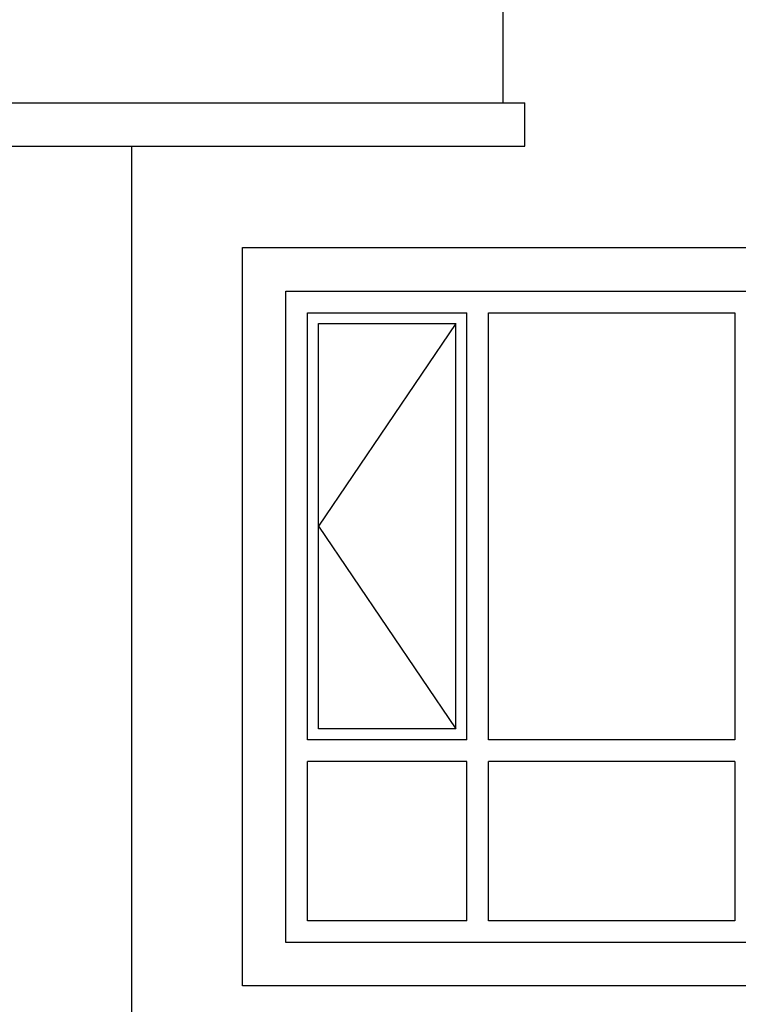
# Model space of a CAD drawing. Extents: x 4811302 to 5194981, y -1995463 to -1590245.
# Drawn here: x 4988456 to 4990441, y -1898264 to -1895543 of the extents above; entities that cross this region are included whole.
import ezdxf

# ---------------------------------------------------------------- set-up
doc = ezdxf.new("R2010")
doc.units = 0
doc.header["$LTSCALE"] = 1000
doc.header["$MEASUREMENT"] = 0

# ---------------------------------------------------------------- blocks, each defined once
blk = doc.blocks.new('C1818')
at = {"color": 5}
for p, q in [((-384865.1, -10382.4), (-383065.1, -10382.4)), ((-384865.1, -12182.4), (-384865.1, -10382.4)), ((-383065.1, -10382.4), (-383065.1, -12182.4)), ((-384805.1, -10442.4), (-384365.1, -10442.4)), ((-384805.1, -11622.4), (-384805.1, -10442.4)), ((-384365.1, -11622.4), (-384365.1, -10442.4)), ((-384305.1, -10442.4), (-383625.1, -10442.4)), ((-384305.1, -11622.4), (-384305.1, -10442.4)), ((-383625.1, -10442.4), (-383625.1, -11622.4)), ((-383565.1, -10442.4), (-383125.1, -10442.4)), ((-383565.1, -10442.4), (-383565.1, -11622.4)), ((-383125.1, -10442.4), (-383125.1, -11622.4)), ((-384775.1, -10472.4), (-384395.1, -10472.4)), ((-384775.1, -11592.4), (-384775.1, -10472.4)), ((-384395.1, -10472.4), (-384775.1, -11032.4)), ((-384395.1, -11592.4), (-384395.1, -10472.4)), ((-383535.1, -10472.4), (-383155.1, -10472.4)), ((-383535.1, -10472.4), (-383535.1, -11592.4)), ((-383535.1, -10472.4), (-383155.1, -11032.4)), ((-383155.1, -10472.4), (-383155.1, -11592.4)), ((-384775.1, -11032.4), (-384395.1, -11592.4)), ((-383155.1, -11032.4), (-383535.1, -11592.4)), ((-384395.1, -11592.4), (-384775.1, -11592.4)), ((-383155.1, -11592.4), (-383535.1, -11592.4)), ((-384365.1, -11622.4), (-384805.1, -11622.4)), ((-383625.1, -11622.4), (-384305.1, -11622.4)), ((-383125.1, -11622.4), (-383565.1, -11622.4)), ((-384365.1, -11682.4), (-384805.1, -11682.4)), ((-384805.1, -12122.4), (-384805.1, -11682.4)), ((-384365.1, -12122.4), (-384365.1, -11682.4)), ((-383625.1, -11682.4), (-384305.1, -11682.4)), ((-384305.1, -12122.4), (-384305.1, -11682.4)), ((-383625.1, -11682.4), (-383625.1, -12122.4)), ((-383565.1, -11682.4), (-383565.1, -12122.4)), ((-383125.1, -11682.4), (-383565.1, -11682.4)), ((-383125.1, -11682.4), (-383125.1, -12122.4)), ((-384365.1, -12122.4), (-384805.1, -12122.4)), ((-383625.1, -12122.4), (-384305.1, -12122.4)), ((-383125.1, -12122.4), (-383565.1, -12122.4)), ((-383065.1, -12182.4), (-384865.1, -12182.4))]:
    blk.add_line(p, q, dxfattribs=at)

msp = doc.modelspace()

# ---------------------------------------------------------------- linework, layer by layer
for p, q in [((4989790.9, -1895773), (4989790.9, -1895013)), ((4978330.9, -1895773), (4989850.9, -1895773)), ((4989850.9, -1895893), (4989850.9, -1895773)), ((4978330.9, -1895893), (4989850.9, -1895893)), ((4988765.9, -1898993), (4988765.9, -1895893))]:
    msp.add_line(p, q)
for points in [[(4989070.9, -1896173), (4991110.9, -1896173), (4991110.9, -1898213), (4989070.9, -1898213)], [(4989190.9, -1896293), (4990990.9, -1896293), (4990990.9, -1898093), (4989190.9, -1898093)]]:
    msp.add_lwpolyline(points, close=True)

# ---------------------------------------------------------------- block references
at = {"color": 5}
msp.add_blockref('C1818', (5374056, -1885910.6), dxfattribs=at)

doc.saveas('drawing.dxf')
